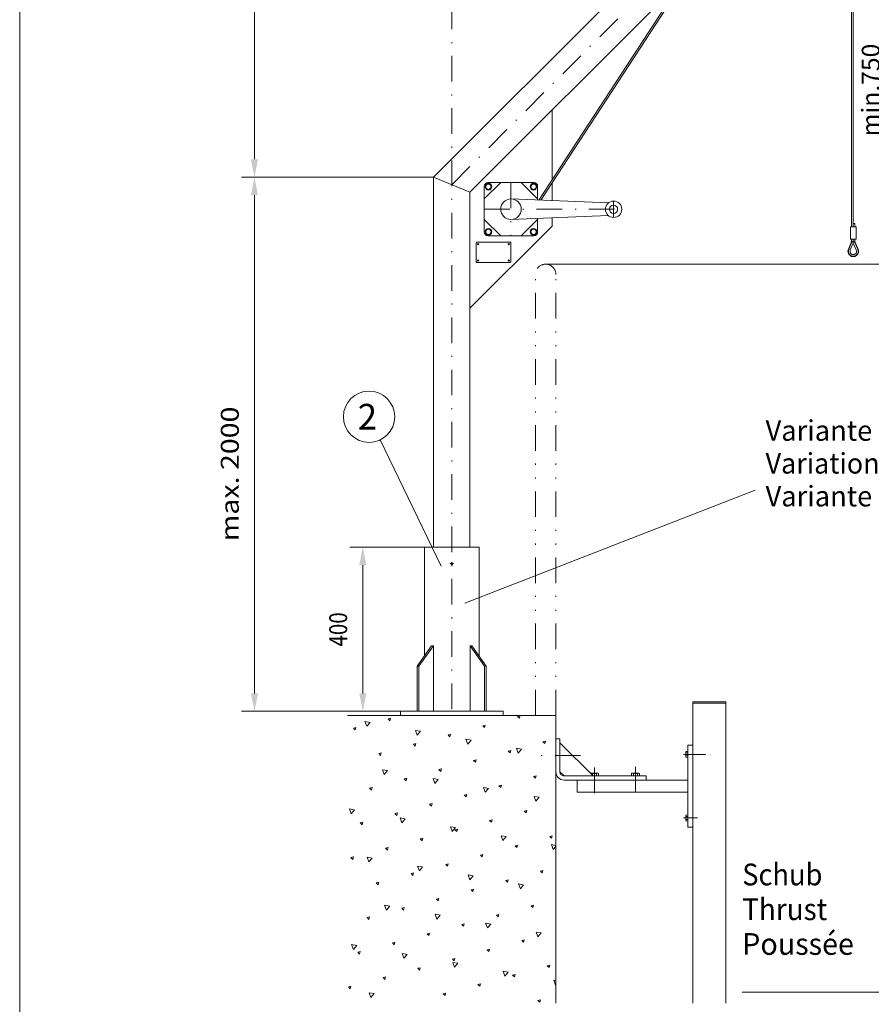
# Model space of a CAD drawing. Units: millimetres. Extents: x 0 to 210, y 0 to 297.
# Drawn here: x 0 to 83, y 99 to 195 of the extents above; entities that cross this region are included whole.
import ezdxf
from ezdxf.enums import TextEntityAlignment as Align

# ---------------------------------------------------------------- set-up
doc = ezdxf.new("R2010")
doc.units = ezdxf.units.MM
doc.header["$LTSCALE"] = 5
for name, pattern in [('AUSGEZOGEN', [0]), ('DASHDOT', [1, 0.5, -0.25, 0, -0.25]), ('DASHED', [0.75, 0.5, -0.25]), ('DIVIDE', [1.25, 0.5, -0.25, 0, -0.25, 0, -0.25])]:
    doc.linetypes.add(name, pattern=pattern)
for name, color, linetype, true_color in [('Bemassung', 6, 'Continuous', 0xff00ff), ('Konstruktionslinien', 96, 'Continuous', 0x007f00), ('Mittellinie', 56, 'Continuous', 0x7f7f00), ('Schraffur', 96, 'Continuous', 0x007f00), ('Text', 96, 'Continuous', 0x007f00), ('Volllinie breit', 96, 'Continuous', 0x007f00), ('Zeichnungsrahmen', 136, 'Continuous', 0x007f7f)]:
    doc.layers.add(name, color=color, linetype=linetype, true_color=true_color)
doc.styles.add('Arial', font='arial.ttf')
doc.dimstyles.new('ISO-25', dxfattribs={"dimtxt": 2.5, "dimasz": 2.5, "dimexe": 1.25, "dimexo": 0.625, "dimtad": 1, "dimtxsty": 'Standard', "dimcen": 2.5, "dimadec": 0, "dimazin": 0, "dimtfac": 1, "dimtmove": 0, "dimatfit": 3, "dimfxl": 1, "dimarcsym": 0})

# ---------------------------------------------------------------- blocks, each defined once
blk = doc.blocks.new('Sprache_nNn00')
at = {"layer": 'Text', "color": 96, "linetype": 'AUSGEZOGEN', "lineweight": 18, "true_color": 0x007f00, "style": 'Arial'}
for s, height, width, p, p2 in [('Variante', 2, 1.000418, (72.722, 147.84), (83.122, 147.84)), ('Poussée', 2.1167, 0.946944, (70.447, 104.109), (81.333, 104.109))]:
    blk.add_text(s, height=height, dxfattribs=dict(at, width=width)).set_placement(p, p2, align=Align.FIT)
blk = doc.blocks.new('AnonymMegaMac_nNn03')
at = {"layer": 'Schraffur', "color": 96, "linetype": 'AUSGEZOGEN', "lineweight": 18, "true_color": 0x007f00}
for p, q in [((33.836, 126.392), (33.665, 126.862)), ((34.157, 126.775), (33.665, 126.862)), ((33.836, 126.392), (34.157, 126.775)), ((36.162, 127.184), (35.921, 127.119)), ((36.097, 126.942), (35.921, 127.119)), ((36.097, 126.942), (36.162, 127.184)), ((48.779, 127.426), (48.538, 127.362)), ((48.715, 127.185), (48.538, 127.362)), ((48.715, 127.185), (48.779, 127.426)), ((32.782, 126.278), (32.54, 126.213)), ((32.717, 126.036), (32.54, 126.213)), ((32.717, 126.036), (32.782, 126.278)), ((38.76, 125.524), (38.589, 125.994)), ((39.081, 125.907), (38.589, 125.994)), ((38.76, 125.524), (39.081, 125.907)), ((45.398, 126.52), (45.157, 126.456)), ((45.334, 126.279), (45.157, 126.456)), ((45.334, 126.279), (45.398, 126.52)), ((42.018, 125.615), (41.776, 125.55)), ((41.953, 125.373), (41.776, 125.55)), ((41.953, 125.373), (42.018, 125.615)), ((43.684, 124.655), (43.513, 125.125)), ((44.005, 125.039), (43.513, 125.125)), ((43.684, 124.655), (44.005, 125.039)), ((51.254, 124.951), (51.013, 124.887)), ((51.189, 124.71), (51.013, 124.887)), ((51.189, 124.71), (51.254, 124.951)), ((38.637, 124.709), (38.396, 124.644)), ((38.572, 124.467), (38.396, 124.644)), ((38.572, 124.467), (38.637, 124.709)), ((47.873, 124.046), (47.632, 123.981)), ((47.809, 123.804), (47.632, 123.981)), ((47.809, 123.804), (47.873, 124.046)), ((48.608, 123.787), (48.437, 124.257)), ((48.929, 124.17), (48.437, 124.257)), ((48.608, 123.787), (48.929, 124.17)), ((35.256, 123.803), (35.015, 123.738)), ((35.192, 123.561), (35.015, 123.738)), ((35.192, 123.561), (35.256, 123.803)), ((44.493, 123.14), (44.251, 123.075)), ((44.428, 122.898), (44.251, 123.075)), ((44.428, 122.898), (44.493, 123.14)), ((35.546, 121.694), (35.375, 122.163)), ((35.867, 122.076), (35.375, 122.163)), ((35.546, 121.694), (35.867, 122.076)), ((41.112, 122.234), (40.87, 122.169)), ((41.047, 121.992), (40.87, 122.169)), ((41.047, 121.992), (41.112, 122.234)), ((37.731, 121.328), (37.49, 121.263)), ((37.667, 121.087), (37.49, 121.263)), ((37.667, 121.087), (37.731, 121.328)), ((40.47, 120.825), (40.299, 121.295)), ((40.792, 121.208), (40.299, 121.295)), ((40.47, 120.825), (40.792, 121.208)), ((50.348, 121.571), (50.107, 121.506)), ((50.154, 121.459), (50.107, 121.506)), ((50.283, 121.329), (50.154, 121.459)), ((50.283, 121.329), (50.318, 121.459)), ((50.318, 121.459), (50.348, 121.571)), ((34.35, 120.422), (34.109, 120.357)), ((34.286, 120.181), (34.109, 120.357)), ((34.286, 120.181), (34.35, 120.422)), ((45.394, 119.957), (45.223, 120.427)), ((45.716, 120.34), (45.223, 120.427)), ((45.394, 119.957), (45.716, 120.34)), ((46.968, 120.665), (46.726, 120.6)), ((46.903, 120.423), (46.726, 120.6)), ((46.903, 120.423), (46.968, 120.665)), ((43.587, 119.759), (43.345, 119.694)), ((43.522, 119.518), (43.345, 119.694)), ((43.522, 119.518), (43.587, 119.759)), ((50.318, 119.089), (50.147, 119.559)), ((50.64, 119.472), (50.147, 119.559)), ((50.318, 119.089), (50.64, 119.472)), ((32.332, 117.863), (32.161, 118.333)), ((32.654, 118.246), (32.161, 118.333)), ((32.332, 117.863), (32.654, 118.246)), ((40.206, 118.853), (39.965, 118.789)), ((40.141, 118.612), (39.965, 118.789)), ((40.141, 118.612), (40.206, 118.853)), ((49.442, 118.19), (49.201, 118.125)), ((49.378, 117.949), (49.201, 118.125)), ((49.378, 117.949), (49.442, 118.19)), ((36.825, 117.947), (36.584, 117.883)), ((36.761, 117.706), (36.584, 117.883)), ((36.761, 117.706), (36.825, 117.947)), ((37.256, 116.995), (37.085, 117.465)), ((37.578, 117.378), (37.085, 117.465)), ((37.256, 116.995), (37.578, 117.378)), ((46.062, 117.284), (45.82, 117.219)), ((45.997, 117.043), (45.82, 117.219)), ((45.997, 117.043), (46.062, 117.284)), ((33.445, 117.041), (33.203, 116.977)), ((33.38, 116.8), (33.203, 116.977)), ((33.38, 116.8), (33.445, 117.041)), ((42.18, 116.127), (42.009, 116.597)), ((42.502, 116.51), (42.009, 116.597)), ((42.18, 116.127), (42.502, 116.51)), ((42.681, 116.378), (42.439, 116.314)), ((42.616, 116.137), (42.439, 116.314)), ((42.616, 116.137), (42.681, 116.378)), ((39.3, 115.472), (39.059, 115.408)), ((39.235, 115.231), (39.059, 115.408)), ((39.235, 115.231), (39.3, 115.472)), ((47.104, 115.258), (46.933, 115.728)), ((47.426, 115.642), (46.933, 115.728)), ((47.104, 115.258), (47.426, 115.642)), ((51.917, 115.715), (51.676, 115.65)), ((51.853, 115.474), (51.676, 115.65)), ((51.853, 115.474), (51.917, 115.715)), ((35.919, 114.567), (35.678, 114.502)), ((35.855, 114.325), (35.678, 114.502)), ((35.855, 114.325), (35.919, 114.567)), ((48.537, 114.809), (48.295, 114.745)), ((48.472, 114.568), (48.295, 114.745)), ((48.472, 114.568), (48.537, 114.809)), ((52.028, 114.39), (51.857, 114.86)), ((52.278, 114.786), (51.857, 114.86)), ((52.028, 114.39), (52.278, 114.687)), ((32.539, 113.661), (32.297, 113.596)), ((32.474, 113.419), (32.297, 113.596)), ((32.474, 113.419), (32.539, 113.661)), ((34.042, 113.165), (33.871, 113.635)), ((34.364, 113.548), (33.871, 113.635)), ((34.042, 113.165), (34.364, 113.548)), ((45.156, 113.903), (44.914, 113.839)), ((45.091, 113.662), (44.914, 113.839)), ((45.091, 113.662), (45.156, 113.903)), ((38.966, 112.297), (38.795, 112.766)), ((39.288, 112.68), (38.795, 112.766)), ((38.966, 112.297), (39.288, 112.68)), ((41.775, 112.997), (41.533, 112.933)), ((41.71, 112.756), (41.533, 112.933)), ((41.71, 112.756), (41.775, 112.997)), ((38.394, 112.092), (38.153, 112.027)), ((38.33, 111.85), (38.153, 112.027)), ((38.33, 111.85), (38.394, 112.092)), ((43.89, 111.428), (43.719, 111.898)), ((44.212, 111.811), (43.719, 111.898)), ((43.89, 111.428), (44.212, 111.811)), ((47.631, 111.429), (47.389, 111.364)), ((47.566, 111.187), (47.631, 111.429)), ((51.011, 112.334), (50.77, 112.27)), ((50.947, 112.093), (50.77, 112.27)), ((50.947, 112.093), (51.011, 112.334)), ((35.013, 111.186), (34.772, 111.121)), ((34.949, 110.944), (34.772, 111.121)), ((34.949, 110.944), (35.013, 111.186)), ((44.25, 110.523), (44.008, 110.458)), ((44.185, 110.281), (44.008, 110.458)), ((44.185, 110.281), (44.25, 110.523)), ((47.566, 111.187), (47.389, 111.364)), ((48.814, 110.56), (48.643, 111.03)), ((49.136, 110.943), (48.643, 111.03)), ((48.814, 110.56), (49.136, 110.943)), ((40.869, 109.617), (40.628, 109.552)), ((40.804, 109.375), (40.628, 109.552)), ((40.804, 109.375), (40.869, 109.617)), ((35.752, 108.466), (35.581, 108.936)), ((36.074, 108.849), (35.581, 108.936)), ((35.752, 108.466), (36.074, 108.849)), ((37.489, 108.711), (37.247, 108.646)), ((37.424, 108.469), (37.247, 108.646)), ((37.424, 108.469), (37.489, 108.711)), ((50.105, 108.954), (49.864, 108.889)), ((50.041, 108.712), (49.864, 108.889)), ((50.041, 108.712), (50.105, 108.954)), ((34.108, 107.805), (33.866, 107.74)), ((34.043, 107.564), (33.866, 107.74)), ((34.043, 107.564), (34.108, 107.805)), ((40.676, 107.598), (40.505, 108.068)), ((40.998, 107.981), (40.505, 108.068)), ((40.676, 107.598), (40.998, 107.981)), ((46.725, 108.048), (46.483, 107.983)), ((46.66, 107.806), (46.483, 107.983)), ((46.66, 107.806), (46.725, 108.048)), ((43.344, 107.142), (43.103, 107.077)), ((43.279, 106.9), (43.103, 107.077)), ((43.279, 106.9), (43.344, 107.142)), ((45.6, 106.73), (45.429, 107.2)), ((45.922, 107.113), (45.429, 107.2)), ((45.6, 106.73), (45.922, 107.113)), ((39.963, 106.236), (39.722, 106.171)), ((39.899, 105.995), (39.722, 106.171)), ((39.899, 105.995), (39.963, 106.236)), ((50.524, 105.862), (50.354, 106.331)), ((50.846, 106.245), (50.354, 106.331)), ((50.524, 105.862), (50.846, 106.245)), ((32.538, 104.636), (32.367, 105.106)), ((32.86, 105.019), (32.367, 105.106)), ((32.538, 104.636), (32.86, 105.019)), ((36.583, 105.33), (36.341, 105.265)), ((36.518, 105.089), (36.341, 105.265)), ((36.518, 105.089), (36.583, 105.33)), ((45.819, 104.667), (45.577, 104.602)), ((45.754, 104.426), (45.819, 104.667)), ((49.2, 105.573), (48.958, 105.508)), ((49.135, 105.331), (48.958, 105.508)), ((49.135, 105.331), (49.2, 105.573)), ((33.202, 104.424), (32.96, 104.36)), ((33.137, 104.183), (32.96, 104.36)), ((33.137, 104.183), (33.202, 104.424)), ((37.462, 103.768), (37.292, 104.238)), ((37.784, 104.151), (37.292, 104.238)), ((37.462, 103.768), (37.784, 104.151)), ((42.438, 103.761), (42.197, 103.696)), ((42.374, 103.52), (42.438, 103.761)), ((45.754, 104.426), (45.577, 104.602)), ((39.057, 102.855), (38.816, 102.791)), ((38.993, 102.614), (38.816, 102.791)), ((38.993, 102.614), (39.057, 102.855)), ((42.374, 103.52), (42.197, 103.696)), ((42.386, 102.9), (42.216, 103.369)), ((42.708, 103.283), (42.216, 103.369)), ((42.386, 102.9), (42.708, 103.283)), ((51.675, 103.098), (51.433, 103.033)), ((51.61, 102.857), (51.433, 103.033)), ((51.61, 102.857), (51.675, 103.098)), ((35.677, 101.949), (35.435, 101.885)), ((35.612, 101.708), (35.435, 101.885)), ((35.612, 101.708), (35.677, 101.949)), ((47.311, 102.031), (47.139, 102.501)), ((47.632, 102.414), (47.139, 102.501)), ((47.311, 102.031), (47.632, 102.414)), ((48.294, 102.192), (48.052, 102.128)), ((48.229, 101.951), (48.052, 102.128)), ((48.229, 101.951), (48.294, 102.192)), ((32.296, 101.044), (32.054, 100.979)), ((32.231, 100.802), (32.054, 100.979)), ((32.231, 100.802), (32.296, 101.044)), ((44.913, 101.286), (44.672, 101.222)), ((44.848, 101.045), (44.672, 101.222)), ((44.848, 101.045), (44.913, 101.286)), ((52.235, 101.163), (52.063, 101.633)), ((52.278, 101.595), (52.063, 101.633)), ((52.235, 101.163), (52.278, 101.214)), ((34.249, 99.938), (34.077, 100.408)), ((34.57, 100.321), (34.077, 100.408)), ((34.249, 99.938), (34.57, 100.321)), ((41.532, 100.38), (41.291, 100.316)), ((41.468, 100.139), (41.291, 100.316)), ((41.468, 100.139), (41.532, 100.38)), ((50.769, 99.717), (50.527, 99.653)), ((50.704, 99.476), (50.527, 99.653)), ((50.704, 99.476), (50.769, 99.717))]:
    blk.add_line(p, q, dxfattribs=at)
blk = doc.blocks.new('KRANG_NEU_nNn04')
at = {"layer": 'Mittellinie', "color": 56, "linetype": 'DASHDOT', "lineweight": 18, "true_color": 0x7f7f00}
for p, q in [((42.124, 179.21), (85.711, 222.797)), ((81.908, 220.409), (83.873, 218.445)), ((78.616, 215.702), (75.537, 218.285)), ((82.712, 215.702), (78.616, 215.702)), ((73.908, 212.409), (75.873, 210.445)), ((69.908, 208.409), (71.873, 206.445)), ((65.908, 204.409), (67.873, 202.445)), ((61.908, 200.409), (63.873, 198.445)), ((47.902, 179.42), (47.902, 174.22)), ((45.302, 176.82), (58.981, 176.82)), ((57.902, 177.62), (57.902, 176.02))]:
    blk.add_line(p, q, dxfattribs=at)
at = {"layer": 'Volllinie breit', "color": 56, "linetype": 'AUSGEZOGEN', "lineweight": 18, "true_color": 0x7f7f00}
for p, q in [((79.067, 218.668), (82.773, 222.373)), ((82.773, 222.373), (85.287, 219.859)), ((81.675, 216.247), (85.287, 219.859)), ((76.714, 218.022), (76.371, 218.262)), ((76.001, 217.172), (75.705, 217.468)), ((78.512, 216.117), (78.446, 216.275)), ((78.516, 216.102), (78.516, 216.089)), ((78.605, 216.156), (78.538, 216.313)), ((78.627, 216.156), (78.693, 216.313)), ((78.716, 216.102), (78.716, 216.089)), ((78.719, 216.117), (78.785, 216.275)), ((81.981, 216.22), (81.564, 216.256)), ((50.632, 177.711), (75.631, 216.002)), ((50.809, 177.704), (75.616, 215.712)), ((74.684, 214.284), (75.65, 215.25)), ((78.473, 215.117), (78.414, 214.895)), ((78.49, 215.242), (78.49, 215.322)), ((78.636, 215.145), (78.68, 214.982)), ((78.742, 215.302), (78.742, 215.322)), ((78.758, 215.178), (78.802, 215.015)), ((81.981, 215.184), (81.564, 215.147)), ((78.535, 214.862), (78.414, 214.895)), ((78.595, 215.085), (78.535, 214.862)), ((78.802, 215.015), (78.68, 214.982)), ((81.274, 214.311), (81.274, 175.112)), ((40.346, 179.947), (74.217, 213.817)), ((81.114, 214.041), (81.114, 175.112)), ((65.233, 199.805), (78.164, 212.736)), ((64.724, 199.295), (43.902, 178.474)), ((51.902, 179.656), (51.902, 186.474)), ((40.346, 143.858), (40.346, 179.947)), ((43.902, 178.474), (40.346, 179.947)), ((45.302, 177.82), (46.902, 179.42)), ((45.302, 179.06), (45.302, 174.58)), ((45.552, 179.28), (45.402, 179.02)), ((45.402, 179.02), (45.552, 178.76)), ((45.852, 179.28), (45.552, 179.28)), ((45.552, 178.76), (45.852, 178.76)), ((45.662, 179.42), (50.142, 179.42)), ((46.002, 179.02), (45.852, 179.28)), ((45.852, 178.76), (46.002, 179.02)), ((48.902, 179.42), (50.502, 177.82)), ((49.952, 179.28), (49.802, 179.02)), ((49.802, 179.02), (49.952, 178.76)), ((50.252, 179.28), (49.952, 179.28)), ((49.952, 178.76), (50.252, 178.76)), ((50.402, 179.02), (50.252, 179.28)), ((50.252, 178.76), (50.402, 179.02)), ((50.502, 179.06), (50.502, 177.716)), ((51.902, 177.66), (51.902, 179.38)), ((43.902, 143.858), (43.902, 178.474)), ((57.397, 177.44), (47.902, 177.82)), ((45.302, 175.82), (46.902, 174.22)), ((57.397, 176.2), (47.902, 175.82)), ((48.902, 174.22), (50.502, 175.82)), ((50.502, 175.924), (50.502, 174.58)), ((51.902, 175.16), (51.902, 175.98)), ((43.902, 167.16), (51.902, 175.16)), ((45.552, 174.88), (45.402, 174.62)), ((45.852, 174.88), (45.552, 174.88)), ((46.002, 174.62), (45.852, 174.88)), ((49.952, 174.88), (49.802, 174.62)), ((50.252, 174.88), (49.952, 174.88)), ((50.402, 174.62), (50.252, 174.88)), ((80.994, 175.112), (80.994, 173.912)), ((80.994, 175.112), (81.554, 175.112)), ((81.434, 175.446), (81.274, 175.446)), ((81.434, 175.446), (81.434, 175.112)), ((81.554, 175.112), (81.554, 173.912)), ((45.402, 174.62), (45.552, 174.36)), ((45.552, 174.36), (45.852, 174.36)), ((45.662, 174.22), (50.142, 174.22)), ((45.852, 174.36), (46.002, 174.62)), ((49.802, 174.62), (49.952, 174.36)), ((49.952, 174.36), (50.252, 174.36)), ((50.252, 174.36), (50.402, 174.62)), ((80.994, 173.912), (81.554, 173.912)), ((81.114, 173.912), (81.114, 173.747)), ((81.274, 173.912), (81.274, 173.757)), ((81.434, 173.912), (81.434, 173.788)), ((44.502, 171.7), (44.502, 173.54)), ((44.582, 173.62), (47.822, 173.62)), ((47.902, 171.7), (47.902, 173.54)), ((81.074, 173.562), (80.797, 172.928)), ((81.146, 173.627), (80.834, 172.912)), ((81.274, 173.52), (80.981, 172.848)), ((81.074, 173.562), (81.114, 173.747)), ((81.146, 173.627), (81.402, 173.627)), ((81.234, 173.627), (81.274, 173.757)), ((81.314, 173.627), (81.274, 173.757)), ((81.274, 173.52), (81.274, 173.627)), ((81.274, 173.52), (81.567, 172.848)), ((81.402, 173.627), (81.714, 172.912)), ((81.474, 173.562), (81.434, 173.788)), ((81.474, 173.562), (81.751, 172.928)), ((44.582, 171.62), (47.822, 171.62))]:
    blk.add_line(p, q, dxfattribs=at)
at = {"layer": 'Volllinie breit', "color": 56, "linetype": 'DASHED', "lineweight": 18, "true_color": 0x7f7f00}
for p, q in [((76.736, 216.663), (77.443, 217.37)), ((76.898, 216.501), (77.605, 217.209)), ((77.443, 217.37), (77.605, 217.209)), ((76.736, 216.663), (76.898, 216.501))]:
    blk.add_line(p, q, dxfattribs=at)
at = {"layer": 'Volllinie breit', "color": 56, "linetype": 'AUSGEZOGEN', "lineweight": 18, "true_color": 0x7f7f00}
for centre, radius in [((82.616, 219.702), 0.4), ((78.616, 215.702), 3), ((76.072, 217.836), 0.24), ((78.616, 215.702), 0.4), ((81.936, 215.702), 0.24), ((74.616, 211.702), 0.4), ((66.616, 203.702), 0.4), ((62.616, 199.702), 0.4), ((45.702, 179.02), 0.32), ((45.702, 179.02), 0.26), ((50.102, 179.02), 0.32), ((50.102, 179.02), 0.26), ((47.902, 176.82), 1), ((57.902, 176.82), 0.8), ((57.902, 176.82), 0.4), ((45.702, 174.62), 0.32), ((45.702, 174.62), 0.26), ((50.102, 174.62), 0.32), ((50.102, 174.62), 0.26), ((44.702, 173.42), 0.06), ((47.702, 173.42), 0.06), ((44.702, 171.82), 0.06), ((47.702, 171.82), 0.06)]:
    blk.add_circle(centre, radius, dxfattribs=at)
for centre, radius, start, end in [((76.072, 217.836), 0.52, 55, 225), ((78.616, 215.702), 0.8, 97.83054, 255.9802), ((78.616, 215.702), 0.74, 103.06853, 256.06187), ((78.616, 216.346), 0.184, 337.11462, 202.88538), ((78.476, 216.102), 0.04, 0, 22.88538), ((78.616, 216.346), 0.084, 337.11462, 202.88538), ((78.616, 215.702), 0.8, 265.06186, 82.16946), ((78.616, 215.702), 0.74, 265.88481, 76.93147), ((78.476, 216.102), 0.14, 0, 22.88538), ((78.756, 216.102), 0.14, 157.11462, 179.99999), ((78.756, 216.102), 0.04, 157.11462, 179.99999), ((81.936, 215.702), 0.52, 275, 85), ((78.01, 215.242), 0.48, 345, 0), ((78.01, 215.242), 0.606, 345, 0), ((79.222, 215.302), 0.606, 179.99999, 195.00001), ((79.222, 215.302), 0.48, 179.99999, 195.00001), ((70.616, 207.702), 0.4, 114.54931, 179.17373), ((70.616, 207.702), 0.4, 208.32879, 85.4081), ((45.662, 179.06), 0.36, 90.00001, 180.00001), ((50.142, 179.06), 0.36, 359.99999, 89.99999), ((45.662, 174.58), 0.36, 180.00001, 269.99999), ((50.142, 174.58), 0.36, 269.99999, 0), ((44.582, 173.54), 0.08, 90, 180), ((47.822, 173.54), 0.08, 360, 90), ((81.274, 172.72), 0.52, 156.42214, 23.57786), ((81.274, 172.72), 0.48, 156.42214, 23.57786), ((81.274, 172.72), 0.32, 156.42214, 23.57786), ((44.582, 171.7), 0.08, 180, 270), ((47.822, 171.7), 0.08, 270, 0)]:
    blk.add_arc(centre, radius, start, end, dxfattribs=at)
blk = doc.blocks.new('M080L025_nNn05')
at = {"layer": 'Volllinie breit', "color": 7, "linetype": 'AUSGEZOGEN', "lineweight": 18}
for p, q in [((64.946, 123.918), (65.141, 123.958)), ((64.946, 123.918), (64.946, 123.398)), ((65.141, 123.918), (65.157, 123.918)), ((64.946, 123.398), (65.141, 123.358)), ((64.968, 123.808), (65.141, 123.808)), ((64.968, 123.508), (65.141, 123.508)), ((65.141, 123.398), (65.157, 123.398))]:
    blk.add_line(p, q, dxfattribs=at)
for centre, radius, start, end in [((65.078, 123.883), 0.133, 145.61575, 214.38425), ((65.442, 123.659), 0.497, 162.41205, 197.58795), ((65.078, 123.433), 0.133, 145.61577, 214.38423)]:
    blk.add_arc(centre, radius, start, end, dxfattribs=at)
blk = doc.blocks.new('M080L025_002_nNn06')
at = {"layer": 'Volllinie breit', "color": 7, "linetype": 'AUSGEZOGEN', "lineweight": 18}
for p, q in [((64.946, 117.718), (65.141, 117.758)), ((64.946, 117.718), (64.946, 117.199)), ((64.946, 117.199), (65.141, 117.158)), ((64.968, 117.609), (65.141, 117.609)), ((64.968, 117.308), (65.141, 117.308)), ((65.141, 117.718), (65.157, 117.718)), ((65.141, 117.199), (65.157, 117.199))]:
    blk.add_line(p, q, dxfattribs=at)
for centre, radius, start, end in [((65.078, 117.683), 0.133, 145.61575, 214.38425), ((65.442, 117.458), 0.497, 162.41205, 197.58795), ((65.078, 117.233), 0.133, 145.61577, 214.38423)]:
    blk.add_arc(centre, radius, start, end, dxfattribs=at)
blk = doc.blocks.new('M100L045_nNn07')
at = {"layer": 'Volllinie breit', "color": 7, "linetype": 'AUSGEZOGEN', "lineweight": 18}
for p, q in [((59.698, 121.815), (59.645, 121.784)), ((59.645, 121.784), (59.645, 121.575)), ((60.43, 121.575), (59.645, 121.575)), ((59.698, 121.815), (60.377, 121.815)), ((59.698, 121.575), (59.698, 121.558)), ((59.841, 121.784), (59.841, 121.575)), ((60.234, 121.784), (60.234, 121.575)), ((60.377, 121.815), (60.43, 121.784)), ((60.377, 121.575), (60.377, 121.558)), ((60.43, 121.784), (60.43, 121.575))]:
    blk.add_line(p, q, dxfattribs=at)
for centre, radius, start, end in [((59.742, 121.641), 0.174, 55.61577, 124.38423), ((60.037, 121.164), 0.65, 72.41205, 107.58795), ((60.331, 121.641), 0.174, 55.61578, 124.38422)]:
    blk.add_arc(centre, radius, start, end, dxfattribs=at)
blk = doc.blocks.new('M100L045_002_nNn08')
at = {"layer": 'Volllinie breit', "color": 7, "linetype": 'AUSGEZOGEN', "lineweight": 18}
for p, q in [((55.698, 121.815), (55.667, 121.797)), ((55.698, 121.815), (56.377, 121.815)), ((55.841, 121.784), (55.841, 121.623)), ((56.234, 121.784), (56.234, 121.575)), ((56.377, 121.815), (56.43, 121.784)), ((56.377, 121.575), (56.377, 121.558)), ((56.43, 121.784), (56.43, 121.575))]:
    blk.add_line(p, q, dxfattribs=at)
for centre, radius, start, end in [((55.742, 121.641), 0.174, 55.61577, 115.98558), ((56.037, 121.164), 0.65, 72.41205, 107.58795), ((56.331, 121.641), 0.174, 55.61578, 124.38422)]:
    blk.add_arc(centre, radius, start, end, dxfattribs=at)
blk = doc.blocks.new('*D10')
at = {"layer": 'Bemassung', "linetype": 'AUSGEZOGEN', "lineweight": 18, "true_color": 0xff00ff}
for points in [[(22.887, 179.947), (22.537, 178.197), (23.237, 178.197)], [(22.887, 127.858), (23.237, 129.608), (22.537, 129.608)]]:
    blk.add_hatch(color=6, dxfattribs=at).paths.add_polyline_path(points, flags=0)
at = {"layer": 'Bemassung', "color": 6, "linetype": 'AUSGEZOGEN', "lineweight": 18, "true_color": 0xff00ff}
for p, q in [((40.346, 179.947), (21.637, 179.947)), ((22.887, 178.197), (22.887, 129.608)), ((37.124, 127.858), (21.637, 127.858))]:
    blk.add_line(p, q, dxfattribs=at)
at = {"layer": 'Bemassung', "color": 6, "linetype": 'AUSGEZOGEN', "lineweight": 18, "true_color": 0xff00ff, "style": 'Arial', "width": 1.150836}
blk.add_text('max. 2000', height=1.75, rotation=90, dxfattribs=at).set_placement((21.362, 144.45), (21.362, 157.575), align=Align.FIT)
blk = doc.blocks.new('*D12')
at = {"layer": 'Bemassung', "linetype": 'AUSGEZOGEN', "lineweight": 18, "true_color": 0xff00ff}
for points in [[(22.887, 222.373), (22.537, 220.623), (23.237, 220.623)], [(22.887, 179.947), (23.237, 181.697), (22.537, 181.697)]]:
    blk.add_hatch(color=6, dxfattribs=at).paths.add_polyline_path(points, flags=0)
at = {"layer": 'Bemassung', "color": 6, "linetype": 'AUSGEZOGEN', "lineweight": 18, "true_color": 0xff00ff}
for p, q in [((82.773, 222.373), (21.637, 222.373)), ((22.887, 220.623), (22.887, 181.697)), ((40.346, 179.947), (21.637, 179.947))]:
    blk.add_line(p, q, dxfattribs=at)
at = {"layer": 'Bemassung', "color": 6, "linetype": 'AUSGEZOGEN', "lineweight": 18, "true_color": 0xff00ff, "style": 'Arial', "width": 0.966495}
blk.add_text('1060', height=1.75, rotation=90, dxfattribs=at).set_placement((21.362, 196.619), (21.362, 201.869), align=Align.FIT)
blk = doc.blocks.new('*D14')
at = {"layer": 'Bemassung', "linetype": 'AUSGEZOGEN', "lineweight": 18, "true_color": 0xff00ff}
for points in [[(33.454, 143.858), (33.104, 142.108), (33.804, 142.108)], [(33.454, 127.858), (33.804, 129.608), (33.104, 129.608)]]:
    blk.add_hatch(color=6, dxfattribs=at).paths.add_polyline_path(points, flags=0)
at = {"layer": 'Bemassung', "color": 6, "linetype": 'AUSGEZOGEN', "lineweight": 18, "true_color": 0xff00ff}
for p, q in [((39.464, 143.858), (32.204, 143.858)), ((33.454, 142.108), (33.454, 129.608)), ((37.124, 127.858), (32.204, 127.858))]:
    blk.add_line(p, q, dxfattribs=at)
at = {"layer": 'Bemassung', "color": 6, "linetype": 'AUSGEZOGEN', "lineweight": 18, "true_color": 0xff00ff, "style": 'Arial', "width": 0.820056}
blk.add_text('400', height=1.75, rotation=90, dxfattribs=at).set_placement((31.929, 134.174), (31.929, 137.515), align=Align.FIT)
blk = doc.blocks.new('*D48')
at = {"layer": 'Bemassung', "linetype": 'AUSGEZOGEN', "lineweight": 18, "true_color": 0xff00ff}
for points in [[(85.375, 212.703), (85.025, 210.953), (85.725, 210.953)], [(85.375, 171.458), (85.725, 173.208), (85.025, 173.208)]]:
    blk.add_hatch(color=6, dxfattribs=at).paths.add_polyline_path(points, flags=0)
at = {"layer": 'Bemassung', "color": 6, "linetype": 'AUSGEZOGEN', "lineweight": 18, "true_color": 0xff00ff}
for p, q in [((78.694, 212.703), (86.625, 212.703)), ((85.375, 173.208), (85.375, 210.953)), ((51.296, 171.458), (86.625, 171.458))]:
    blk.add_line(p, q, dxfattribs=at)
at = {"layer": 'Bemassung', "color": 6, "linetype": 'AUSGEZOGEN', "lineweight": 18, "true_color": 0xff00ff, "style": 'Arial', "width": 1.040618}
blk.add_text('min.750', height=1.75, rotation=90, dxfattribs=at).set_placement((83.85, 183.923), (83.85, 192.964), align=Align.FIT)
blk = doc.blocks.new('BOD_T_S_nNn061')
at = {"layer": 'Mittellinie', "color": 56, "linetype": 'DASHDOT', "lineweight": 18, "true_color": 0x7f7f00}
for p, q in [((42.124, 222.373), (42.124, 127.458)), ((41.944, 142.258), (42.304, 142.258))]:
    blk.add_line(p, q, dxfattribs=at)
at = {"layer": 'Volllinie breit', "color": 56, "linetype": 'AUSGEZOGEN', "lineweight": 18, "true_color": 0x7f7f00}
for p, q in [((39.464, 143.858), (39.464, 133.267)), ((39.464, 143.858), (44.784, 143.858)), ((44.784, 133.267), (44.784, 143.858)), ((38.751, 132.258), (40.16, 134.251)), ((38.921, 132.258), (40.33, 134.251)), ((40.16, 134.251), (40.33, 134.251)), ((40.33, 134.251), (40.33, 127.858)), ((45.327, 132.258), (43.918, 134.251)), ((44.088, 134.251), (43.918, 134.251)), ((43.918, 134.251), (43.918, 127.858)), ((45.497, 132.258), (44.088, 134.251)), ((38.751, 132.258), (38.921, 132.258)), ((38.751, 127.858), (38.751, 132.258)), ((38.921, 127.858), (38.921, 132.258)), ((45.327, 132.258), (45.497, 132.258)), ((45.327, 127.858), (45.327, 132.258)), ((45.497, 127.858), (45.497, 132.258)), ((37.124, 127.858), (37.124, 127.458)), ((37.124, 127.858), (47.124, 127.858)), ((47.124, 127.858), (47.124, 127.458)), ((37.124, 127.458), (47.124, 127.458))]:
    blk.add_line(p, q, dxfattribs=at)
blk.add_circle((42.124, 142.258), 0.1, dxfattribs=at)
blk = doc.blocks.new('Planungshilfe_DE-EN-FR_nNn069')
at = {"layer": 'Zeichnungsrahmen', "color": 96, "linetype": 'AUSGEZOGEN', "lineweight": 18, "true_color": 0x007f00}
blk.add_line((0, 297), (0, 0), dxfattribs=at)
blk = doc.blocks.new('Plh137_001_nNn01')
at = {"layer": 'Konstruktionslinien', "color": 96, "linetype": 'DIVIDE', "lineweight": 18, "true_color": 0x007f00}
for p, q in [((50.2776, 127.45831), (50.2776, 170.45831)), ((52.2776, 127.45831), (52.2776, 170.45831))]:
    blk.add_line(p, q, dxfattribs=at)
blk.add_arc((51.2776, 170.45831), 1, 359.9999913, 180, dxfattribs=at)
at = {"layer": 'Mittellinie', "color": 1, "linetype": 'DASHDOT', "lineweight": 18, "true_color": 0xff0000}
for p, q in [((54.69361, 123.55792), (50.7981, 123.55792)), ((66.89185, 123.65851), (64.71803, 123.65851)), ((56.03736, 122.37335), (56.03736, 119.30304)), ((60.03736, 122.42706), (60.03736, 119.41144)), ((66.0774, 117.45831), (64.71803, 117.45831))]:
    blk.add_line(p, q, dxfattribs=at)
at = {"layer": 'Text', "color": 96, "linetype": 'AUSGEZOGEN', "lineweight": 18, "true_color": 0x007f00}
for p, q in [((41.07838, 142.02191), (35.14847, 154.33341)), ((43.40797, 138.39516), (71.71022, 149.41514))]:
    blk.add_line(p, q, dxfattribs=at)
blk.add_lwpolyline([(86.05211, 100.46419), (70.447, 100.46419)], dxfattribs=at)
blk.add_circle((34.06361, 156.58576), 2.5, dxfattribs=at)
at = {"layer": 'Volllinie breit', "color": 7, "linetype": 'AUSGEZOGEN', "lineweight": 18}
for p, q in [((65.63697, 128.77765), (65.63697, 99.40167)), ((65.63697, 128.77765), (68.83678, 128.77765)), ((68.83678, 128.77765), (68.83678, 99.40167)), ((65.63697, 128.65851), (68.83678, 128.65851)), ((52.67701, 125.15753), (52.2776, 125.15753)), ((52.67701, 125.15753), (52.67701, 121.95733)), ((52.67701, 124.78644), (55.90553, 121.55792)), ((65.15748, 124.55792), (65.15748, 116.55792)), ((65.15748, 124.55792), (65.63697, 124.55792)), ((52.67701, 121.95733), (53.0774, 121.55792)), ((61.0774, 121.55792), (53.0774, 121.55792)), ((65.15748, 121.15753), (53.0774, 121.15753)), ((54.35767, 121.15753), (54.35767, 119.95733)), ((61.0774, 121.55792), (61.0774, 121.15753)), ((65.15748, 119.95733), (54.35767, 119.95733)), ((65.15748, 116.55792), (65.63697, 116.55792))]:
    blk.add_line(p, q, dxfattribs=at)
at = {"layer": 'Volllinie breit', "color": 96, "linetype": 'AUSGEZOGEN', "lineweight": 18, "true_color": 0x007f00}
for q in [(31.97096, 127.45831), (52.2776, 99.40191)]:
    blk.add_line((52.2776, 127.45831), q, dxfattribs=at)
at = {"layer": 'Volllinie breit', "color": 7, "linetype": 'AUSGEZOGEN', "lineweight": 18}
for radius in [0.8, 0.4]:
    blk.add_arc((53.0774, 121.95733), radius, 180.0000025, 270.0000093, dxfattribs=at)
for name in ['KRANG_NEU_nNn04', 'BOD_T_S_nNn061', 'AnonymMegaMac_nNn03', 'M080L025_nNn05', 'M100L045_002_nNn08', 'M100L045_nNn07', 'M080L025_002_nNn06']:
    blk.add_blockref(name, (0, 0))
at = {"layer": 'Text', "color": 96, "linetype": 'AUSGEZOGEN', "lineweight": 18, "true_color": 0x007f00, "style": 'Arial'}
for s, height, width, p, p2 in [('2', 2.5, 0.968159, (32.96111, 155.33576), (34.83934, 155.33576)), ('Variante', 2, 1.000418, (72.72202, 154.24044), (83.12237, 154.24044)), ('Variation', 2, 1.009458, (72.72202, 151.04044), (83.8422, 151.04044)), ('Schub', 2.116667, 0.933408, (70.447, 110.88195), (78.2649, 110.88195)), ('Thrust', 2.116667, 0.98888, (70.447, 107.49528), (78.72742, 107.49528))]:
    blk.add_text(s, height=height, dxfattribs=dict(at, width=width)).set_placement(p, p2, align=Align.FIT)
at = {"layer": 'Bemassung', "color": 6, "linetype": 'AUSGEZOGEN', "lineweight": 18, "true_color": 0xff00ff}
for base, p1, p2, angle, text, override, picture, middle in [((22.88718, 179.94692), (82.77271, 222.37328), (40.34635, 179.94692), 270, '1060', {"dimtxt": 1.75, "dimasz": 1.75, "dimexe": 1.25, "dimgap": 0.25, "dimtad": 1, "dimjust": 0, "dimdec": 2, "dimlfac": 25, "dimtxsty": 'Arial', "dimsah": 1, "dimclrd": 6, "dimclre": 6, "dimclrt": 6, "dimadec": 2}, '*D12', (20.48718, 199.24391)), ((85.37518, 212.70292), (51.29559, 171.45815), (78.69413, 212.70292), 90, 'min.750', {"dimtxt": 1.75, "dimasz": 1.75, "dimexe": 1.25, "dimgap": 0.25, "dimtad": 1, "dimjust": 0, "dimdec": 2, "dimtxsty": 'Arial', "dimsah": 1, "dimclrd": 6, "dimclre": 6, "dimclrt": 6, "dimadec": 2}, '*D48', (82.97518, 188.44359)), ((22.88718, 127.85831), (40.34635, 179.94692), (37.12428, 127.85831), 270, 'max. 2000', {"dimtxt": 1.75, "dimasz": 1.75, "dimexe": 1.25, "dimgap": 0.25, "dimtad": 1, "dimjust": 0, "dimdec": 2, "dimlfac": 25, "dimtxsty": 'Arial', "dimsah": 1, "dimclrd": 6, "dimclre": 6, "dimclrt": 6, "dimadec": 2}, '*D10', (20.48718, 151.01209))]:
    dim = blk.add_linear_dim(base=base, p1=p1, p2=p2, angle=angle, text=text, dimstyle='ISO-25', override=override, dxfattribs=at)
    dim.commit()
    dim.dimension.update_dxf_attribs({"geometry": picture, "text_midpoint": middle, "text_rotation": 90})
dim = blk.add_linear_dim(base=(33.45407, 127.85831), p1=(39.46428, 143.85831), p2=(37.12428, 127.85831), angle=270, dimstyle='ISO-25', override={"dimtxt": 1.75, "dimasz": 1.75, "dimexe": 1.25, "dimgap": 0.25, "dimtad": 1, "dimjust": 0, "dimdec": 2, "dimlfac": 25, "dimpost": '<>', "dimtxsty": 'Arial', "dimsah": 1, "dimclrd": 6, "dimclre": 6, "dimclrt": 6, "dimadec": 2}, dxfattribs=at)
dim.commit()
dim.dimension.update_dxf_attribs({"geometry": '*D14', "text_midpoint": (31.05407, 135.84492), "text_rotation": 90})
blk.add_blockref('Planungshilfe_DE-EN-FR_nNn069', (0, 0))

msp = doc.modelspace()

# ---------------------------------------------------------------- block references
msp.add_blockref('Sprache_nNn00', (0, 0))

# ---------------------------------------------------------------- next in the draw order: block references
msp.add_blockref('Plh137_001_nNn01', (0, 0))

doc.saveas('drawing.dxf')
